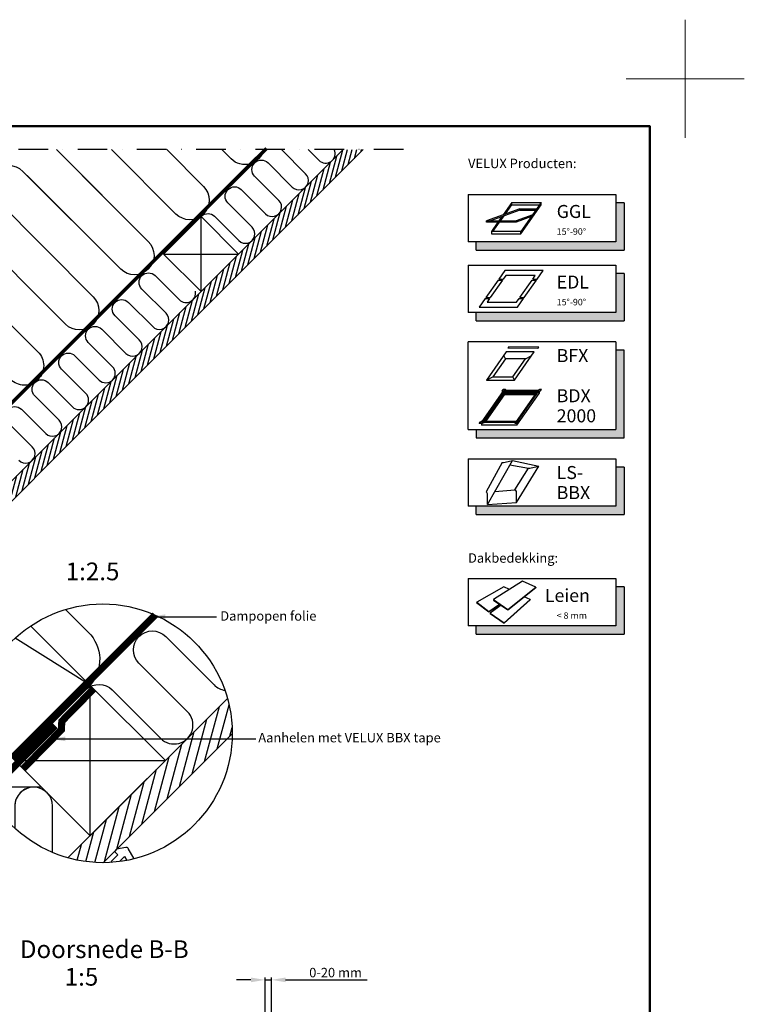
# Model space of a CAD drawing. Units: millimetres. Extents: x -50 to 2150, y -50 to 1535.
# Drawn here: x 1537 to 2150, y 702 to 1535 of the extents above; entities that cross this region are included whole.
import ezdxf

# ---------------------------------------------------------------- set-up
doc = ezdxf.new("R2010")
doc.units = ezdxf.units.MM
doc.header["$LTSCALE"] = 50
doc.header["$MEASUREMENT"] = 0
doc.header["$PDSIZE"] = 2
doc.linetypes.add('DASHDOT', pattern=[1, 0.5, -0.25, 0, -0.25])
doc.linetypes.add('HIDDEN', pattern=[0.375, 0.25, -0.125])
doc.layers.get('0').update_dxf_attribs({"linetype": 'CONTINUOUS'})
doc.layers.get('DEFPOINTS').update_dxf_attribs({"linetype": 'CONTINUOUS'})
for name, color, linetype in [('logo', 1, 'CONTINUOUS'), ('RAMMER', 7, 'CONTINUOUS'), ('VELUX_HATCH', 1, 'CONTINUOUS'), ('VELUX_INFO', 7, 'CONTINUOUS'), ('VELUX_INSIDE-COVERING', 7, 'CONTINUOUS'), ('VELUX_INSULATION', 1, 'CONTINUOUS'), ('VELUX_LINNING', 2, 'CONTINUOUS'), ('VELUX_ROOFCONSTRUCTION', 7, 'CONTINUOUS'), ('VELUX_TEXT_ENGLISH', 7, 'CONTINUOUS'), ('VELUX_VAPOUR-BARRIER', 1, 'HIDDEN')]:
    doc.layers.add(name, color=color, linetype=linetype)
doc.layers.add('R-H cont 0.18', color=7, linetype='CONTINUOUS', lineweight=18)
doc.layers.add('R-H cont 0.50', color=7, linetype='CONTINUOUS', lineweight=50)
doc.styles.add('Verdana', font='verdana.ttf')
doc.styles.add('Verdana fed', font='verdanab.ttf')
doc.dimstyles.new('VERDANA', dxfattribs={"dimtxt": 8, "dimasz": 12, "dimexe": 2, "dimexo": 0, "dimgap": 2, "dimtad": 1, "dimdec": 0, "dimzin": 0, "dimdsep": 46, "dimtxsty": 'Verdana', "dimcen": 0.09, "dimclrd": 256, "dimclre": 256, "dimclrt": 256, "dimadec": 0, "dimazin": 0, "dimtfac": 1, "dimtdec": 0, "dimtix": 1, "dimtmove": 0, "dimatfit": 3, "dimfxl": 0, "dimtolj": 1, "dimtzin": 0, "dimarcsym": 0})

# ---------------------------------------------------------------- blocks, each defined once
blk = doc.blocks.new('frame')
at = {"layer": 'R-H cont 0.18'}
for p, q in [((420, 307), (420, 287)), ((410, 297), (430, 297))]:
    blk.add_line(p, q, dxfattribs=at)
at = {"layer": 'R-H cont 0.50'}
blk.add_lwpolyline([(26, 289), (414, 289), (414, 8), (26, 8)], close=True, dxfattribs=at)
blk = doc.blocks.new('VELUX frame 3')
at = {"layer": 'logo', "xscale": 5, "yscale": 5, "zscale": 5}
blk.add_blockref('frame', (50, 50), dxfattribs=at)
at = {"color": 7}
for tag, p, style in [('DATE', (1789.32, 167.56), 'Verdana fed'), ('TEXT', (1425.61, 158.85), 'Verdana'), ('TEXT', (1425.61, 138.85), 'Verdana'), ('TEXT', (1425.61, 118.85), 'Verdana'), ('TEXT', (1425.61, 98.85), 'Verdana'), ('SCO', (1795.64, 96.8), 'Verdana fed')]:
    blk.add_attdef(tag, p, '', height=8, dxfattribs=dict(at, style=style))
at = {"style": 'Verdana'}
for tag, p in [('A', (1883.37, 147.23)), ('0', (2012.41, 147.23)), ('B', (1883.37, 126.94)), ('1', (2012.41, 126.94))]:
    blk.add_attdef(tag, p, '', height=12, dxfattribs=at)
blk = doc.blocks.new('icon3')
at = {"layer": 'VELUX_INFO'}
blk.add_hatch(color=0, dxfattribs=at).paths.add_polyline_path([(132, -7), (125, -7), (125, -74), (7, -74), (7, -81), (132, -81)])
for p, q in [((125, 0), (0, 0)), ((0, -74), (0, 0)), ((125, 0), (125, -74)), ((0, -74), (125, -74))]:
    blk.add_line(p, q)
blk.add_lwpolyline([(7, -74), (7, -81), (132, -81), (132, -7), (125, -7)], dxfattribs=at)
blk = doc.blocks.new('Detaile 1 til 2_5')
at = {"layer": 'VELUX_HATCH'}
h = blk.add_hatch(dxfattribs=at)
h.set_pattern_fill('ANSI31', color=256, scale=60, angle=30, style=0)
h.set_pattern_definition([(75, (-949.889, -931), (-7.244444, 1.941143), [])])
edge = h.paths.add_edge_path()
edge.add_arc((1607.29, 931), 109.49, 254.38042, 270.2192)
edge.add_line((1607.71, 821.51), (1716.78, 930.58))
edge.add_arc((1607.29, 931), 109.49, 359.7808, 375.61958)
edge.add_line((1712.74, 960.48), (1704, 951.75))
edge.add_line((1704, 951.75), (1704.01, 951.74))
edge.add_line((1704.01, 951.74), (1640.37, 888.1))
edge.add_line((1640.37, 888.1), (1640.36, 888.11))
edge.add_line((1640.36, 888.11), (1577.81, 825.55))
at = {"layer": 'VELUX_HATCH', "linetype": 'HIDDEN'}
h = blk.add_hatch(dxfattribs=at)
h.set_pattern_fill('DOTS', color=256, scale=120, style=0)
h.set_pattern_definition([(0, (-949.889, -931), (3.75, 7.5), [0, -7.5])])
edge = h.paths.add_edge_path()
edge.add_arc((1607.29, 931), 109.49, 280.72616, 284.0211)
edge.add_line((1633.82, 824.77), (1628.81, 833.45))
edge.add_arc((1627.08, 832.45), 2, 30, 101.33249)
edge.add_line((1626.68, 834.41), (1619.01, 832.88))
edge.add_line((1619.01, 832.88), (1617.18, 831.04))
edge.add_line((1617.18, 831.04), (1620, 828.21))
edge.add_line((1620, 828.21), (1614.35, 822.55))
edge.add_line((1614.35, 822.55), (1620.71, 816.19))
edge.add_line((1620.71, 816.19), (1624, 819.48))
edge.add_line((1624, 819.48), (1621.42, 822.55))
edge.add_line((1621.42, 822.55), (1625.7, 826.84))
edge.add_line((1625.7, 826.84), (1627.67, 823.42))
at = {"layer": 'VELUX_INFO'}
blk.add_circle((1607.29, 931), 109.49, dxfattribs=at)
at = {"layer": 'VELUX_INSIDE-COVERING'}
for points in [[(1712.74, 960.48), (1577.81, 825.55)], [(1607.71, 821.51), (1716.78, 930.58)]]:
    blk.add_lwpolyline(points, dxfattribs=at)
at = {"layer": 'VELUX_INSULATION'}
blk.add_line((1555.51, 885.37), (1507.76, 885.37), dxfattribs=at)
for points in [[(1575.83, 1035.87), (1595.01, 1016.69, -0.394701), (1596.52, 971.64)], [(1593.32, 968.3, -0.397446), (1615.28, 967.66), (1656.29, 926.65, 1), (1678.92, 949.28), (1637.9, 990.29, -1), (1660.53, 1012.92), (1701.54, 971.91, 0.16167), (1710.56, 967.39, 0.16167)], [(1529.28, 911.6, -0.256365), (1498.8, 920.48), (1498.26, 921.02)], [(1549.13, 885.37, 0.419559), (1532.84, 869.37), (1532.84, 850.72)], [(1564.84, 830.08), (1564.84, 869.37, 1), (1532.84, 869.37)]]:
    blk.add_lwpolyline(points, format="xyb", dxfattribs=at)
at = {"layer": 'VELUX_LINNING', "color": 0}
blk.add_lwpolyline([(1633.82, 824.77), (1628.81, 833.45, 0.321703), (1626.68, 834.41), (1619.01, 832.88), (1617.18, 831.04), (1620, 828.21), (1614.35, 822.55), (1615.11, 821.79)], format="xyb", dxfattribs=at)
blk.add_lwpolyline([(1621.51, 822.44), (1621.42, 822.55), (1625.7, 826.84), (1627.67, 823.42)], dxfattribs=at)
at = {"layer": 'VELUX_ROOFCONSTRUCTION', "color": 1}
for p, q in [((1596.52, 971.64), (1533.26, 1011.66)), ((1501.21, 958.1), (1532.94, 907.95))]:
    blk.add_line(p, q, dxfattribs=at)
at = {"layer": 'VELUX_ROOFCONSTRUCTION'}
for p, q in [((1596.57, 844.31), (1596.57, 971.59)), ((1532.94, 907.95), (1660.21, 907.95))]:
    blk.add_line(p, q, dxfattribs=at)
at = {"layer": 'VELUX_ROOFCONSTRUCTION', "color": 1}
blk.add_lwpolyline([(1546.26, 1021.9), (1596.57, 971.59), (1532.94, 907.95), (1498.41, 942.48)], dxfattribs=at)
at = {"layer": 'VELUX_ROOFCONSTRUCTION'}
blk.add_lwpolyline([(1532.94, 907.95), (1596.57, 844.31), (1660.21, 907.95), (1596.57, 971.59), (1532.94, 907.95)], dxfattribs=at)
at = {"layer": 'VELUX_VAPOUR-BARRIER', "ltscale": 2, "const_width": 6}
for points in [[(1530.67, 910.21), (1651.59, 1031.13)], [(1567.02, 937.5), (1510.1, 880.59)]]:
    blk.add_lwpolyline(points, dxfattribs=at)
at = {"layer": 'VELUX_VAPOUR-BARRIER', "linetype": 'Continuous', "const_width": 6}
blk.add_lwpolyline([(1599.54, 968.62), (1572.57, 941.16), (1572.35, 934.04), (1539.73, 900.82)], dxfattribs=at)
blk = doc.blocks.new('*D17')
at = {"layer": 'DEFPOINTS', "color": 0, "transparency": 16777216}
for p in [(1744.54, 722.3), (1750, 620), (1744.54, 613.51)]:
    blk.add_point(p, dxfattribs=at)
at = {"layer": 'VELUX_INFO', "lineweight": -2, "transparency": 16777216}
for p, q in [((1732.54, 722.3), (1720.54, 722.3)), ((1744.54, 613.51), (1744.54, 724.3)), ((1744.54, 722.3), (1750, 722.3)), ((1750, 620), (1750, 724.3)), ((1762, 722.3), (1831, 722.3))]:
    blk.add_line(p, q, dxfattribs=at)
at = {"layer": 'VELUX_INFO', "transparency": 16777216}
for points in [[(1732.54, 724.3), (1732.54, 720.3), (1744.54, 722.3)], [(1762, 724.3), (1762, 720.3), (1750, 722.3)]]:
    blk.add_solid(points, dxfattribs=at)
at = {"layer": 'VELUX_INFO', "transparency": 16777216, "insert": (1804.21, 728.47), "char_height": 8, "attachment_point": 5, "style": 'Verdana'}
blk.add_mtext('\\A1;0-20 mm', dxfattribs=at)

msp = doc.modelspace()

# ---------------------------------------------------------------- hatches: boundary and pattern name
at = {"layer": 'VELUX_HATCH'}
h = msp.add_hatch(dxfattribs=at)
h.set_pattern_fill('ANSI31', color=256, scale=30, angle=30, style=0)
h.paths.add_polyline_path([(1827.54, 1425), (1810.57, 1425), (1744.14, 1358.57), (1744.14, 1358.56), (1712.32, 1326.74), (1712.32, 1326.75), (1535.54, 1149.97), (1535.55, 1149.97), (1503.73, 1118.15), (1503.72, 1118.15), (1326.95, 941.37), (1326.95, 941.37), (1295.13, 909.55), (1295.13, 909.55), (1262.86, 877.29), (1271.35, 868.81)])
at = {"layer": 'VELUX_INFO'}
for points in [[(2041.3, 1346.93), (1923.3, 1346.93), (1923.3, 1339.93), (2048.3, 1339.93), (2048.3, 1379.93), (2041.3, 1379.93)], [(2041.3, 1287.22), (1923.3, 1287.22), (1923.3, 1280.22), (2048.3, 1280.22), (2048.3, 1320.22), (2041.3, 1320.22)], [(2041.3, 1123.22), (1923.3, 1123.22), (1923.3, 1116.22), (2048.3, 1116.22), (2048.3, 1156.22), (2041.3, 1156.22)], [(2041.3, 1021.95), (1923.3, 1021.95), (1923.3, 1014.95), (2048.3, 1014.95), (2048.3, 1054.95), (2041.3, 1054.95)]]:
    msp.add_hatch(color=256, dxfattribs=at).paths.add_polyline_path(points)

# ---------------------------------------------------------------- linework, layer by layer
at = {"layer": 'VELUX_INFO', "color": 1, "linetype": 'DASHDOT'}
msp.add_line((1861.6, 1425), (1238.4, 1425), dxfattribs=at)
msp.add_line((1861.6, 1425), (1238.4, 1425), dxfattribs=at)
at = {"layer": 'VELUX_INFO'}
for p, q in [((1916.3, 1386.93), (1916.3, 1346.93)), ((1916.3, 1386.93), (1916.3, 1346.93)), ((1916.3, 1386.93), (2041.3, 1386.93)), ((2041.3, 1386.93), (2041.3, 1346.93)), ((2048.3, 1379.93), (2041.3, 1379.93)), ((2048.3, 1379.93), (2048.3, 1339.93)), ((2041.3, 1346.93), (1916.3, 1346.93)), ((1923.3, 1339.93), (1923.3, 1346.93)), ((1923.3, 1339.93), (2048.3, 1339.93)), ((1916.3, 1327.22), (1916.3, 1287.22)), ((1916.3, 1327.22), (2041.3, 1327.22)), ((2041.3, 1327.22), (2041.3, 1287.22)), ((2048.3, 1320.22), (2041.3, 1320.22)), ((2048.3, 1320.22), (2048.3, 1280.22)), ((2041.3, 1287.22), (1916.3, 1287.22)), ((1923.3, 1280.22), (1923.3, 1287.22)), ((1923.3, 1280.22), (2048.3, 1280.22)), ((1916.3, 1163.22), (1916.3, 1123.22)), ((1916.3, 1163.22), (2041.3, 1163.22)), ((2041.3, 1163.22), (2041.3, 1123.22)), ((2048.3, 1156.22), (2041.3, 1156.22)), ((2048.3, 1156.22), (2048.3, 1116.22)), ((2041.3, 1123.22), (1916.3, 1123.22)), ((1923.3, 1116.22), (1923.3, 1123.22)), ((1923.3, 1116.22), (2048.3, 1116.22)), ((1916.3, 1061.95), (2041.3, 1061.95)), ((1916.3, 1061.95), (1916.3, 1021.95)), ((2041.3, 1061.95), (2041.3, 1021.95)), ((2048.3, 1054.95), (2041.3, 1054.95)), ((2048.3, 1054.95), (2048.3, 1014.95)), ((2041.3, 1021.95), (1916.3, 1021.95)), ((1923.3, 1014.95), (1923.3, 1021.95)), ((1923.3, 1014.95), (2048.3, 1014.95))]:
    msp.add_line(p, q, dxfattribs=at)
at = {"layer": 'VELUX_INFO', "color": 1}
for p, q in [((1953.21, 1380.22), (1945.98, 1369.9)), ((1947.86, 1370.58), (1953.21, 1378.22)), ((1953.21, 1378.22), (1953.21, 1380.22)), ((1953.21, 1380.22), (1978.21, 1380.22)), ((1953.21, 1378.22), (1976.81, 1378.22)), ((1978.21, 1380.22), (1961, 1355.65)), ((1961, 1353.65), (1978.21, 1378.22)), ((1978.21, 1378.22), (1978.21, 1380.22)), ((1960.08, 1375.03), (1931.89, 1364.77)), ((1960.08, 1373.83), (1935.19, 1364.77)), ((1944.86, 1368.29), (1942.39, 1364.77)), ((1943.79, 1364.77), (1946.74, 1368.97)), ((1970.98, 1369.9), (1956.89, 1364.77)), ((1969.86, 1368.29), (1956.89, 1363.57)), ((1960.08, 1373.83), (1960.08, 1375.03)), ((1960.08, 1375.03), (1974.58, 1375.03)), ((1960.08, 1373.83), (1973.74, 1373.83)), ((1931.89, 1363.57), (1931.89, 1364.77)), ((1931.89, 1364.77), (1956.89, 1364.77)), ((1956.89, 1363.57), (1931.89, 1363.57)), ((1931.89, 1363.57), (1931.89, 1363.57)), ((1941.55, 1363.57), (1936, 1355.65)), ((1937.4, 1355.65), (1942.95, 1363.57)), ((1956.89, 1364.77), (1956.89, 1363.57)), ((1936, 1355.65), (1936, 1353.65)), ((1961, 1355.65), (1936, 1355.65)), ((1936, 1353.65), (1961, 1353.65)), ((1961, 1353.65), (1961, 1355.65)), ((1947.44, 1322.79), (1942.28, 1315.42)), ((1948.18, 1318.49), (1946.03, 1315.42)), ((1979.94, 1322.79), (1947.44, 1322.79)), ((1973.18, 1318.49), (1948.18, 1318.49)), ((1971.03, 1315.42), (1973.18, 1318.49)), ((1974.78, 1315.42), (1979.94, 1322.79)), ((1941.71, 1314.6), (1931.38, 1299.85)), ((1945.46, 1314.6), (1935.13, 1299.85)), ((1941.71, 1314.6), (1945.46, 1314.6)), ((1942.28, 1315.42), (1946.03, 1315.42)), ((1960.13, 1299.85), (1970.46, 1314.6)), ((1963.88, 1299.85), (1974.21, 1314.6)), ((1970.46, 1314.6), (1974.21, 1314.6)), ((1971.03, 1315.42), (1974.78, 1315.42)), ((1930.81, 1299.03), (1925.65, 1291.66)), ((1930.81, 1299.03), (1934.56, 1299.03)), ((1931.38, 1299.85), (1935.13, 1299.85)), ((1934.56, 1299.03), (1932.41, 1295.96)), ((1932.41, 1295.96), (1957.41, 1295.96)), ((1957.41, 1295.96), (1959.56, 1299.03)), ((1958.15, 1291.66), (1963.31, 1299.03)), ((1959.56, 1299.03), (1963.31, 1299.03)), ((1960.13, 1299.85), (1963.88, 1299.85)), ((1925.65, 1291.66), (1958.15, 1291.66)), ((1948.68, 1253.89), (1931.87, 1229.88)), ((1947.93, 1247.99), (1946.49, 1250.76)), ((1972.36, 1253.89), (1948.68, 1253.89)), ((1950.86, 1258.22), (1950.02, 1257.06)), ((1975.21, 1256.62), (1950.02, 1257.06)), ((1976.06, 1257.78), (1950.86, 1258.22)), ((1955.56, 1229.88), (1972.36, 1253.89)), ((1964.85, 1247.99), (1970.18, 1250.76)), ((1975.21, 1256.62), (1976.06, 1257.78)), ((1947.93, 1247.99), (1937.19, 1232.66)), ((1964.85, 1247.99), (1947.93, 1247.99)), ((1954.11, 1232.66), (1964.85, 1247.99)), ((1931.87, 1229.88), (1937.19, 1232.66)), ((1931.87, 1229.88), (1955.56, 1229.88)), ((1937.19, 1232.66), (1954.11, 1232.66)), ((1955.56, 1229.88), (1954.11, 1232.66)), ((1927.64, 1194.1), (1946.57, 1221.13)), ((1929.06, 1194.83), (1946.95, 1220.39)), ((1929.9, 1194.83), (1946.95, 1219.19)), ((1930.5, 1194.83), (1947.21, 1218.7)), ((1931.34, 1194.83), (1947.21, 1217.5)), ((1945.03, 1220.64), (1946.06, 1222.11)), ((1945.03, 1220.64), (1945.19, 1219.16)), ((1947.86, 1222.11), (1946.06, 1222.11)), ((1976.57, 1221.13), (1946.57, 1221.13)), ((1975.15, 1220.39), (1946.95, 1220.39)), ((1946.95, 1220.39), (1946.95, 1219.19)), ((1974.31, 1219.19), (1946.95, 1219.19)), ((1973.97, 1218.7), (1947.21, 1218.7)), ((1947.21, 1218.7), (1947.21, 1217.5)), ((1973.13, 1217.5), (1947.21, 1217.5)), ((1947.86, 1222.11), (1948.97, 1221.13)), ((1957.26, 1194.83), (1975.15, 1220.39)), ((1957.64, 1194.1), (1976.57, 1221.13)), ((1957.64, 1191.7), (1976.57, 1218.73)), ((1974.17, 1221.13), (1976.66, 1222.11)), ((1977.43, 1220.64), (1975.19, 1219.16)), ((1976.57, 1220.07), (1976.57, 1218.73)), ((1978.46, 1222.11), (1976.66, 1222.11)), ((1977.43, 1220.64), (1978.46, 1222.11)), ((1925.75, 1193.11), (1926.79, 1194.59)), ((1927.55, 1193.11), (1925.75, 1193.11)), ((1926.79, 1194.59), (1929.02, 1196.06)), ((1927.55, 1193.11), (1930.04, 1194.1)), ((1957.64, 1194.1), (1927.64, 1194.1)), ((1927.64, 1193.15), (1927.64, 1191.7)), ((1957.26, 1194.83), (1929.06, 1194.83)), ((1956.35, 1193.11), (1955.24, 1194.1)), ((1958.15, 1193.11), (1956.35, 1193.11)), ((1957.64, 1193.11), (1957.64, 1191.7)), ((1958.15, 1193.11), (1959.19, 1194.59)), ((1959.19, 1194.59), (1959.02, 1196.06)), ((1957.64, 1191.7), (1927.64, 1191.7)), ((1945.1, 1160.23), (1931.51, 1135.32)), ((1932.72, 1124.58), (1953.89, 1161.86)), ((1947.56, 1160.39), (1953.89, 1161.86)), ((1953.89, 1161.86), (1976.09, 1157.14)), ((1951.78, 1158.14), (1967.35, 1155.51)), ((1955.97, 1137.05), (1967.3, 1155.52)), ((1957.18, 1126.31), (1976.09, 1157.14)), ((1969.76, 1155.68), (1976.09, 1157.14)), ((1932.72, 1124.58), (1932.72, 1133.79)), ((1939, 1135.65), (1955.97, 1137.05)), ((1957.18, 1126.31), (1957.18, 1135.53)), ((1932.72, 1124.58), (1957.18, 1126.31)), ((1962.5, 1059.67), (1937.88, 1044.13)), ((1973.59, 1054.8), (1962.5, 1059.67)), ((1946.63, 1054.94), (1923.59, 1041.96)), ((1951.27, 1052.59), (1946.63, 1054.94)), ((1949.89, 1035.89), (1973.59, 1054.8)), ((1949.92, 1035.54), (1973.59, 1054.43)), ((1973.59, 1054.8), (1973.59, 1054.43)), ((1923.59, 1041.96), (1923.55, 1041.66)), ((1923.59, 1041.96), (1933.97, 1034.02)), ((1937.88, 1044.13), (1949.89, 1035.89)), ((1937.88, 1044.13), (1937.88, 1043.81)), ((1937.88, 1043.81), (1949.92, 1035.54)), ((1946.95, 1024.54), (1968.93, 1044.21)), ((1946.97, 1024.2), (1968.93, 1043.85)), ((1968.93, 1044.21), (1963.68, 1046.52)), ((1968.93, 1044.21), (1968.93, 1043.85)), ((1923.55, 1041.66), (1933.95, 1033.71)), ((1933.95, 1033.71), (1943.2, 1040.15)), ((1933.97, 1034.02), (1933.95, 1033.71)), ((1933.97, 1034.02), (1942.99, 1040.3)), ((1944.24, 1039.44), (1934.9, 1032.81)), ((1949.89, 1035.89), (1949.92, 1035.54)), ((1934.9, 1032.81), (1946.95, 1024.54)), ((1934.9, 1032.81), (1934.9, 1032.48)), ((1934.9, 1032.48), (1946.97, 1024.2))]:
    msp.add_line(p, q, dxfattribs=at)
at = {"layer": 'VELUX_INFO', "color": 12}
msp.add_line((1946.95, 1024.54), (1946.97, 1024.2), dxfattribs=at)
at = {"layer": 'VELUX_INFO', "color": 1}
for centre, radius, start, end in [((1946, 1165.55), 5.39, 260.45042, 286.88321), ((1968.2, 1160.84), 5.39, 260.45042, 286.88321), ((1930.44, 1133.23), 2.34, 13.93118, 62.93189), ((1954.9, 1134.96), 2.34, 13.93118, 62.93189)]:
    msp.add_arc(centre, radius, start, end, dxfattribs=at)
at = {"layer": 'VELUX_INSIDE-COVERING'}
msp.add_lwpolyline([(1810.57, 1425), (1262.86, 877.29), (1271.35, 868.81), (1827.54, 1425)], dxfattribs=at)
at = {"layer": 'VELUX_INSULATION'}
for points in [[(1568, 1425), (1645.8, 1347.2, -1), (1622.47, 1323.86), (1539.74, 1406.6, 1), (1516.4, 1383.26), (1599.13, 1300.53, -1), (1575.8, 1277.19), (1493.07, 1359.93, 1), (1469.73, 1336.59), (1552.46, 1253.86, -0.414214), (1552.46, 1230.53)], [(1661.34, 1425), (1692.47, 1393.87, -1), (1669.14, 1370.53), (1614.67, 1425)], [(1690.84, 1368.89, -0.397446), (1701.82, 1368.57), (1722.33, 1348.06, 1), (1733.64, 1359.38), (1713.14, 1379.88, -1), (1724.45, 1391.2), (1744.95, 1370.69, 1), (1756.27, 1382), (1735.76, 1402.51, -1), (1747.08, 1413.82), (1767.58, 1393.32, 1), (1778.9, 1404.63), (1758.53, 1425)], [(1743.51, 1425, -0.585744), (1715.81, 1417.2), (1708.01, 1425)], [(1781.16, 1425), (1790.21, 1415.95, 0.840076), (1803.11, 1425)], [(1589.9, 1403.1), (1645.8, 1347.2, -1), (1622.47, 1323.86), (1543.23, 1403.1)], [(1536.36, 1162.09, 1), (1547.67, 1173.41), (1527.17, 1193.91, -1), (1538.48, 1205.23), (1558.99, 1184.72, 1), (1570.3, 1196.04), (1549.79, 1216.54, -1), (1561.11, 1227.86), (1581.61, 1207.35, 1), (1592.93, 1218.66), (1572.42, 1239.17, -1), (1583.73, 1250.48), (1604.24, 1229.98, 1), (1615.55, 1241.29), (1595.05, 1261.8, -1), (1606.36, 1273.11), (1626.87, 1252.6, 1), (1638.18, 1263.92), (1617.68, 1284.42, -1), (1628.99, 1295.74), (1649.5, 1275.23, 1), (1660.81, 1286.55), (1640.3, 1307.05, -1), (1651.62, 1318.36), (1672.12, 1297.86, 0.744451), (1685.61, 1305.13, 0.744451)], [(1552.46, 1230.53, -0.414214), (1529.13, 1230.53)]]:
    msp.add_lwpolyline(points, format="xyb", dxfattribs=at)
at = {"layer": 'VELUX_ROOFCONSTRUCTION'}
for p, q in [((1690.42, 1304.85), (1690.42, 1368.49)), ((1658.6, 1336.67), (1722.24, 1336.67))]:
    msp.add_line(p, q, dxfattribs=at)
msp.add_lwpolyline([(1658.6, 1336.67), (1690.42, 1304.85), (1722.24, 1336.67), (1690.42, 1368.49), (1658.6, 1336.67)], dxfattribs=at)
at = {"layer": 'VELUX_VAPOUR-BARRIER', "const_width": 3}
msp.add_lwpolyline([(1240.28, 920.61), (1745.81, 1426.13)], dxfattribs=at)

# ---------------------------------------------------------------- block references
at = {"layer": 'RAMMER'}
msp.add_blockref('VELUX frame 3', (-50, -50), dxfattribs=at)
at = {"layer": 'VELUX_INFO'}
for name, p in [('icon3', (1916.3, 1262.22)), ('Detaile 1 til 2_5', (0, 0))]:
    msp.add_blockref(name, p, dxfattribs=at)
at = {"layer": 'VELUX_LINNING', "color": 0}
msp.add_blockref('Detaile 1 til 2_5', (0, 0), dxfattribs=at)

# ---------------------------------------------------------------- texts
at = {"layer": 'VELUX_INFO', "style": 'Verdana'}
for s, height, p in [('GGL', 11, (1991.3, 1367.18)), ('15°-90°', 5.5, (1991.3, 1352.93)), ('EDL', 11, (1991.3, 1307.47)), ('15°-90°', 5.5, (1991.3, 1293.22)), ('BFX', 11, (1991.3, 1245.22)), ('BDX', 11, (1991.3, 1211.22)), ('2000', 11, (1991.3, 1194.22)), ('LS-', 11, (1991.3, 1146.22)), ('BBX', 11, (1991.3, 1129.22)), ('1:2.5', 15, (1575.92, 1060.54)), ('Leien', 11, (1981.3, 1042.2)), ('< 8 mm', 5.5, (1991.3, 1027.95)), ('1:5', 15, (1575.07, 717.41))]:
    msp.add_text(s, height=height, dxfattribs=at).set_placement(p)
at = {"layer": 'VELUX_TEXT_ENGLISH', "style": 'Verdana'}
msp.add_text('Doorsnede B-B', height=15, dxfattribs=at).set_placement((1537.13, 740.77))
at = {"layer": 'VELUX_TEXT_ENGLISH', "char_height": 8, "style": 'Verdana'}
for s, insert, attachment_point in [('VELUX Producten:', (1916.3, 1406.85), 7), ('Dakbedekking:', (1916.3, 1072.88), 7), ('Dampopen folie', (1788.02, 1029.3), 6), ('Aanhelen met VELUX BBX tape', (1738.84, 926.28), 4)]:
    msp.add_mtext(s, dxfattribs=dict(at, insert=insert, attachment_point=attachment_point))

# ---------------------------------------------------------------- dimensions: what is measured, and where the dimension line sits
at = {"layer": 'VELUX_INFO'}
dim = msp.add_linear_dim(base=(1744.54, 722.3), p1=(1750, 620), p2=(1744.54, 613.51), text='0-20 mm', dimstyle='VERDANA', override={"dimpost": ' mm'}, dxfattribs=at)
dim.commit()
dim.dimension.update_dxf_attribs({"geometry": '*D17', "text_midpoint": (1804.21, 722.3), "dimtype": 160})

# ---------------------------------------------------------------- leaders
at = {"layer": 'VELUX_TEXT_ENGLISH'}
for points in [[(1648.17, 1029.71), (1703.52, 1029.71)], [(1563.6, 926.28), (1736.84, 926.28)]]:
    msp.add_leader(points, dimstyle='VERDANA', override={"dimgap": 2, "dimtad": 0}, dxfattribs=at)

doc.saveas('drawing.dxf')
